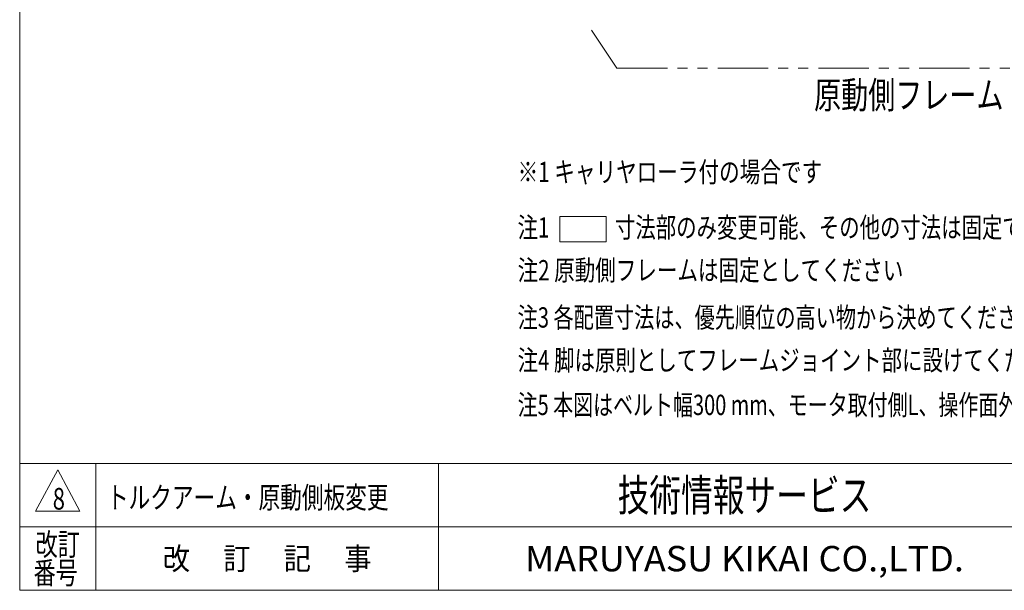
# Model space of a CAD drawing. Units: millimetres. Extents: x -2955 to 2983, y -2027 to 2027.
# Drawn here: x -2955 to -627, y -1993 to -643 of the extents above; entities that cross this region are included whole.
import ezdxf
from ezdxf.enums import TextEntityAlignment as Align

# ---------------------------------------------------------------- set-up
doc = ezdxf.new("R2010")
doc.units = ezdxf.units.MM
doc.header["$LTSCALE"] = 3.75
doc.linetypes.add('PHANTOM', pattern=[63.5, 31.75, -6.35, 6.35, -6.35, 6.35, -6.35])
doc.layers.add('ZUWAKU', color=7, linetype='Continuous')
doc.styles.add('dcStyle0', font='ＭＳ Ｐゴシック', dxfattribs={"width": 0.8})
doc.styles.add('dcStyle1', font='txt.shx', dxfattribs={"width": 1.2, "bigfont": 'bigfont'})

# ---------------------------------------------------------------- blocks, each defined once
blk = doc.blocks.new('DC_GROUP_W_FB3H_S_015_8_5')
at = {"color": 2, "linetype": 'Continuous', "lineweight": 13}
for p, q in [((-1677.9, -1108.5), (-1568.4, -1108.5)), ((-1677.9, -1168.5), (-1677.9, -1108.5)), ((-1568.4, -1108.5), (-1568.4, -1168.5)), ((-1568.4, -1168.5), (-1677.9, -1168.5))]:
    blk.add_line(p, q, dxfattribs=at)
blk = doc.blocks.new('DC_GROUP_W_FB3H_S_015_8_2')
at = {"layer": 'ZUWAKU', "color": 7, "linetype": 'Continuous', "lineweight": 13}
for p, q in [((-2955, 2026.9), (-2955, -1993.1)), ((-2955, -1993.1), (2955, -1993.1))]:
    blk.add_line(p, q, dxfattribs=at)
at = {"layer": 'ZUWAKU', "color": 4, "linetype": 'Continuous', "lineweight": 13}
for p, q in [((2955, -1693.1), (-2955, -1693.1)), ((-2775, -1693.1), (-2775, -1993.1)), ((-1965, -1693.1), (-1965, -1993.1)), ((-2955, -1843.1), (2955, -1843.1))]:
    blk.add_line(p, q, dxfattribs=at)
at = {"layer": 'ZUWAKU', "color": 3, "linetype": 'Continuous', "lineweight": 13}
for p, q in [((-2865, -1708.1), (-2917.5, -1805.6)), ((-2812.5, -1805.6), (-2865, -1708.1)), ((-2917.5, -1805.6), (-2812.5, -1805.6))]:
    blk.add_line(p, q, dxfattribs=at)
at = {"layer": 'ZUWAKU', "color": 7, "style": 'dcStyle1'}
for s, height, width, p, p2 in [('技術情報サービス', 75, 1.191489, (-1541.2, -1805.6), (-941.2, -1805.6)), ('MARUYASU KIKAI CO.,LTD.', 60, 0.899028, (-1760.1, -1948.1), (-722.4, -1948.1))]:
    blk.add_text(s, height=height, dxfattribs=dict(at, width=width)).set_placement(p, p2, align=Align.FIT)
at = {"layer": 'ZUWAKU', "color": 2, "style": 'dcStyle1'}
for s, width, p, p2 in [('改訂', 1.272727, (-2917.5, -1910.6), (-2812.5, -1910.6)), ('改\u3000 訂\u3000 記\u3000 事', 1.06129, (-2616.8, -1944.3), (-2123.2, -1944.3)), ('番号', 1.272727, (-2922.3, -1978.1), (-2817.3, -1978.1))]:
    blk.add_text(s, height=52.5, dxfattribs=dict(at, width=width)).set_placement(p, p2, align=Align.FIT)

msp = doc.modelspace()

# ---------------------------------------------------------------- linework, layer by layer
at = {"color": 140, "linetype": 'PHANTOM', "lineweight": 13}
for p, q in [((-1602.7075748, -667.72791865), (-1542.7075748, -757.72791865)), ((-1542.7075748, -757.72791865), (-162.7075748, -757.72791865))]:
    msp.add_line(p, q, dxfattribs=at)

# ---------------------------------------------------------------- block references
at = {"linetype": 'Continuous'}
msp.add_blockref('DC_GROUP_W_FB3H_S_015_8_5', (0, 0), dxfattribs=at)
at = {"layer": 'ZUWAKU', "linetype": 'Continuous'}
msp.add_blockref('DC_GROUP_W_FB3H_S_015_8_2', (0, 0), dxfattribs=at)

# ---------------------------------------------------------------- texts
at = {"color": 2}
for s, height, style, width, p, p2 in [('原動側フレーム', 64, 'dcStyle0', 0.729882, (-1076.7075748, -853.1500272), (-628.7075748, -853.1500272)), ('※1 キャリヤローラ付の場合です', 48, 'dcStyle0', 0.747663, (-1777.62841567, -1027.2135905), (-1057.62841567, -1027.2135905)), ('注1 \u3000\u3000\u3000寸法部のみ変更可能、その他の寸法は固定です\u3000機長方向の変更は\u3000\u3000\u3000寸法の範囲内でおこなってください', 48, 'dcStyle0', 0.751818, (-1777.62841567, -1158.45530866), (814.37158433, -1158.45530866)), ('注2 原動側フレームは固定としてください', 48, 'dcStyle0', 0.765965, (-1777.62841567, -1259.68970705), (-865.62841567, -1259.68970705)), ('注3 各配置寸法は、優先順位の高い物から決めてください\u3000干渉がある場合は、原則として優先順位の低い方を移動距離の短い側へ干渉物から中心を100 mm移動させてください', 48, 'dcStyle0', 0.729417, (-1777.62841567, -1371.4406346), (2014.37158433, -1371.4406346)), ('注4 脚は原則としてフレームジョイント部に設けてください', 48, 'dcStyle0', 0.783064, (-1777.62841567, -1472.67503299), (-481.62841567, -1472.67503299)), ('注5 本図はベルト幅300 mm、モータ取付側L、操作面外側、モータ0.4 kWの場合です', 48, 'dcStyle0', 0.736043, (-1777.62841567, -1578.35665666), (22.37158433, -1578.35665666)), ('トルクアーム・原動側板変更', 51.2, 'dcStyle1', 1.181818, (-2748.65039294, -1798.98133811), (-2083.05039294, -1798.98133811)), ('8', 51.2, 'dcStyle1', 0.697941, (-2876.88851895, -1802.05345912), (-2847.96051895, -1802.05345912))]:
    msp.add_text(s, height=height, dxfattribs=dict(at, style=style, width=width)).set_placement(p, p2, align=Align.FIT)

doc.saveas('drawing.dxf')
